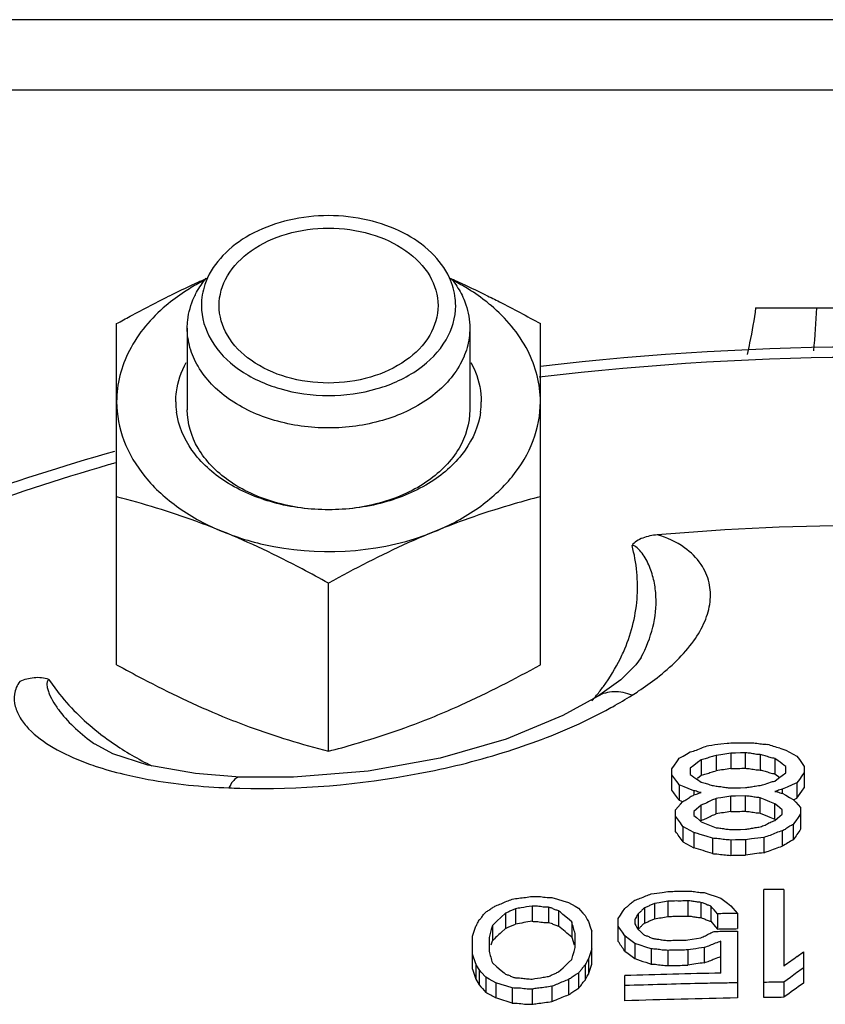
# Model space of a CAD drawing. Units: millimetres. Extents: x -644 to 1062, y -1088 to 1076.
# Drawn here: x 193 to 239, y 969 to 1025 of the extents above; entities that cross this region are included whole.
import ezdxf

# ---------------------------------------------------------------- set-up
doc = ezdxf.new("R2010")
doc.units = ezdxf.units.MM
doc.header["$LTSCALE"] = 30.734
doc.layers.add('ALL_FEATURE', color=7, linetype='CONTINUOUS')

msp = doc.modelspace()

# ---------------------------------------------------------------- linework, layer by layer
at = {"layer": 'ALL_FEATURE', "color": 40, "linetype": 'Continuous'}
for p, q in [((325.411, 1025.162), (160.277, 1025.162)), ((161.087, 1021.198), (324.592, 1021.199)), ((234.876, 1008.848), (248.308, 1008.848)), ((198.69, 988.644), (198.69, 1007.952)), ((222.69, 988.644), (222.69, 1007.952)), ((202.69, 1007.703), (202.69, 1003.071)), ((218.69, 1007.703), (218.69, 1003.071)), ((210.69, 983.745), (210.69, 993.255)), ((228.391, 989.059), (228.394, 989.064)), ((227.241, 987.792), (225.922, 986.845)), ((225.922, 986.845), (225.919, 986.843)), ((232.911, 984.16), (233.259, 984.205)), ((230.55, 983.342), (230.777, 983.472)), ((230.777, 983.472), (230.967, 983.582)), ((230.967, 983.582), (231.175, 983.702)), ((232.911, 983.548), (232.634, 983.505)), ((232.634, 983.505), (232.634, 982.632)), ((233.467, 983.636), (232.911, 983.548)), ((233.745, 983.641), (233.467, 983.636)), ((233.467, 983.636), (233.467, 982.764)), ((234.023, 983.646), (233.745, 983.641)), ((234.3, 983.651), (234.023, 983.646)), ((234.3, 982.778), (234.3, 983.651)), ((235.134, 983.549), (235.134, 982.677)), ((236.244, 983.909), (236.592, 983.798)), ((236.592, 983.798), (237.008, 983.573)), ((237.008, 983.573), (237.217, 983.459)), ((237.217, 983.459), (237.278, 983.376)), ((230.134, 982.754), (230.273, 982.951)), ((230.273, 982.951), (230.412, 983.147)), ((230.412, 983.147), (230.495, 983.264)), ((230.495, 983.264), (230.55, 983.342)), ((231.384, 982.94), (231.175, 982.78)), ((231.593, 983.098), (231.384, 982.94)), ((231.8, 983.256), (231.593, 983.098)), ((231.8, 983.256), (231.8, 982.384)), ((235.967, 983.33), (235.967, 982.458)), ((236.154, 983.194), (235.967, 983.33)), ((236.592, 982.528), (236.592, 982.876)), ((237.278, 983.376), (237.355, 983.269)), ((237.355, 983.269), (237.634, 982.887)), ((237.634, 982.887), (237.634, 981.668)), ((230.134, 981.536), (230.134, 982.754)), ((230.411, 982.027), (230.134, 982.407)), ((231.175, 982.78), (231.175, 982.433)), ((231.593, 982.227), (231.8, 982.384)), ((235.967, 982.458), (236.239, 982.262)), ((236.176, 982.214), (236.384, 982.372)), ((236.384, 982.372), (236.592, 982.528)), ((237.495, 982.345), (237.356, 982.15)), ((237.634, 982.539), (237.495, 982.345)), ((205.67, 982.277), (205.669, 982.277)), ((230.483, 981.928), (230.411, 982.027)), ((230.55, 981.836), (230.483, 981.928)), ((230.55, 981.836), (230.55, 980.966)), ((230.827, 981.727), (230.55, 981.836)), ((231.591, 982.133), (231.8, 981.983)), ((235.967, 982.056), (236.176, 982.214)), ((236.94, 981.835), (236.662, 981.715)), ((237.217, 981.954), (236.94, 981.835)), ((237.279, 982.04), (237.217, 981.954)), ((237.217, 981.954), (237.217, 981.084)), ((237.356, 982.15), (237.279, 982.04)), ((231.049, 981.639), (230.827, 981.727)), ((231.384, 981.506), (231.049, 981.639)), ((231.384, 981.506), (231.384, 981.273)), ((233.467, 981.199), (232.911, 981.11)), ((233.467, 981.667), (234.023, 981.677)), ((233.745, 981.204), (233.467, 981.199)), ((233.467, 980.33), (233.467, 981.199)), ((234.3, 981.214), (233.745, 981.204)), ((234.023, 981.677), (234.3, 981.682)), ((234.3, 980.344), (234.3, 981.214)), ((236.662, 981.715), (236.384, 981.595)), ((236.384, 981.595), (236.384, 981.361)), ((236.384, 981.361), (236.591, 981.246)), ((236.591, 981.246), (236.8, 981.131)), ((237.217, 981.084), (237.495, 981.475)), ((237.495, 981.475), (237.634, 981.668)), ((230.342, 980.425), (230.627, 980.754)), ((230.55, 980.966), (230.744, 980.889)), ((230.627, 980.754), (230.759, 980.906)), ((231.8, 980.695), (231.662, 980.575)), ((231.8, 979.826), (231.8, 980.695)), ((232.744, 981.083), (232.634, 981.066)), ((232.634, 980.196), (232.634, 981.066)), ((232.911, 981.11), (232.744, 981.083)), ((235.134, 980.24), (235.134, 981.11)), ((235.411, 980.997), (235.134, 981.11)), ((235.688, 980.883), (235.411, 980.997)), ((235.967, 980.769), (235.688, 980.883)), ((235.967, 979.9), (235.967, 980.769)), ((236.106, 980.653), (235.967, 980.769)), ((236.244, 980.537), (236.106, 980.653)), ((236.8, 981.131), (237.009, 981.016)), ((237.009, 981.016), (237.144, 980.865)), ((237.017, 980.998), (237.217, 981.084)), ((237.144, 980.865), (237.425, 980.55)), ((230.342, 979.203), (230.342, 980.425)), ((230.619, 979.684), (230.342, 980.071)), ((231.523, 980.454), (231.384, 980.333)), ((231.384, 980.333), (231.384, 980.096)), ((231.384, 980.096), (231.522, 979.982)), ((231.662, 980.575), (231.523, 980.454)), ((236.106, 979.945), (236.245, 980.065)), ((236.384, 980.421), (236.244, 980.537)), ((236.245, 980.065), (236.384, 980.184)), ((236.384, 980.184), (236.384, 980.421)), ((237.425, 980.196), (237.287, 979.998)), ((237.425, 980.55), (237.425, 979.328)), ((230.683, 979.595), (230.619, 979.684)), ((230.759, 979.489), (230.683, 979.595)), ((231.522, 979.982), (231.695, 979.839)), ((231.695, 979.839), (231.8, 979.751)), ((231.8, 979.751), (232.077, 979.639)), ((232.077, 979.639), (232.355, 979.526)), ((232.355, 979.526), (232.634, 979.413)), ((235.688, 980.014), (235.967, 979.9)), ((235.967, 979.824), (236.106, 979.945)), ((237.079, 979.7), (237.009, 979.599)), ((237.009, 979.599), (237.009, 978.732)), ((237.148, 979.799), (237.079, 979.7)), ((237.287, 979.998), (237.148, 979.799)), ((230.759, 979.489), (230.759, 978.622)), ((230.966, 979.376), (230.759, 979.489)), ((231.175, 979.262), (230.966, 979.376)), ((231.384, 979.148), (231.175, 979.262)), ((231.384, 979.148), (231.384, 978.28)), ((231.587, 979.083), (231.384, 979.148)), ((231.73, 979.037), (231.587, 979.083)), ((232.077, 978.926), (231.73, 979.037)), ((233.467, 979.31), (234.023, 979.32)), ((234.023, 979.32), (234.3, 979.325)), ((236.384, 979.236), (236.384, 978.369)), ((230.759, 978.622), (230.966, 978.508)), ((230.966, 978.508), (231.384, 978.28)), ((232.425, 978.813), (232.077, 978.926)), ((232.425, 978.813), (232.425, 977.946)), ((233.745, 978.72), (233.467, 978.714)), ((233.467, 978.714), (233.467, 977.848)), ((234.3, 978.729), (233.745, 978.72)), ((234.648, 978.775), (234.3, 978.729)), ((234.3, 978.729), (234.3, 977.862)), ((235.342, 978.865), (235.342, 977.998)), ((229.592, 975.753), (229.905, 975.798)), ((231.967, 975.738), (232.279, 975.635)), ((232.279, 975.635), (232.591, 975.532)), ((235.342, 969.795), (235.342, 975.909)), ((236.467, 975.923), (236.467, 971.577)), ((223.342, 975.465), (223.653, 975.368)), ((223.653, 975.368), (223.966, 975.271)), ((223.966, 975.271), (224.28, 975.173)), ((224.28, 975.173), (224.654, 974.968)), ((229.405, 975.161), (229.155, 975.117)), ((229.155, 975.117), (229.155, 974.253)), ((229.905, 975.248), (229.405, 975.161)), ((229.905, 975.248), (229.905, 974.384)), ((231.03, 975.276), (231.03, 974.413)), ((231.78, 975.183), (231.78, 974.32)), ((232.591, 975.532), (232.905, 975.427)), ((232.905, 975.427), (233.279, 975.141)), ((233.279, 975.141), (233.467, 974.997)), ((220.717, 974.577), (220.468, 974.345)), ((220.717, 974.577), (220.717, 973.713)), ((221.28, 974.824), (221.28, 973.96)), ((222.217, 974.977), (222.217, 974.112)), ((223.155, 974.907), (223.155, 974.042)), ((223.717, 974.709), (223.717, 973.845)), ((223.817, 974.625), (223.717, 974.709)), ((223.966, 974.499), (223.817, 974.625)), ((224.216, 974.288), (223.966, 974.499)), ((224.654, 974.968), (224.842, 974.864)), ((224.842, 974.864), (224.967, 974.722)), ((224.967, 974.722), (225.092, 974.579)), ((225.092, 974.579), (225.217, 974.436)), ((227.218, 974.47), (227.343, 974.658)), ((227.343, 974.658), (227.467, 974.846)), ((228.217, 974.537), (228.217, 973.674)), ((228.592, 974.88), (228.592, 974.017)), ((232.342, 974.975), (232.342, 974.112)), ((232.717, 974.54), (232.717, 973.677)), ((233.467, 974.997), (233.592, 974.852)), ((233.592, 974.852), (233.842, 974.561)), ((233.842, 974.561), (233.842, 973.699)), ((220.144, 974.043), (219.967, 973.877)), ((220.218, 974.112), (220.144, 974.043)), ((220.468, 974.345), (220.218, 974.112)), ((224.467, 974.075), (224.216, 974.288)), ((224.467, 974.075), (224.467, 973.212)), ((225.217, 974.436), (225.342, 974.219)), ((225.342, 974.219), (225.405, 974.111)), ((225.405, 974.111), (225.53, 973.745)), ((227.092, 974.28), (227.218, 974.47)), ((227.092, 972.973), (227.092, 974.28)), ((228.03, 974.199), (228.03, 973.977)), ((228.03, 973.977), (228.092, 973.868)), ((232.342, 974.112), (232.592, 973.823)), ((218.842, 973.265), (219.03, 973.83)), ((219.842, 973.428), (219.78, 973.201)), ((219.905, 973.653), (219.842, 973.428)), ((219.967, 973.877), (219.905, 973.653)), ((219.967, 973.877), (219.967, 973.013)), ((220.468, 973.481), (220.717, 973.713)), ((224.655, 972.633), (224.655, 973.415)), ((225.53, 973.745), (225.592, 973.562)), ((225.592, 971.694), (225.592, 973.562)), ((227.224, 973.645), (227.092, 973.836)), ((227.328, 973.494), (227.224, 973.645)), ((227.467, 973.291), (227.328, 973.494)), ((228.092, 973.868), (228.155, 973.759)), ((228.155, 973.759), (228.187, 973.702)), ((228.187, 973.702), (228.217, 973.649)), ((232.592, 973.823), (232.717, 973.677)), ((233.842, 973.561), (233.842, 969.772)), ((218.842, 971.396), (218.842, 973.265)), ((219.78, 973.201), (219.78, 972.419)), ((219.905, 972.789), (219.967, 973.013)), ((224.467, 973.212), (224.592, 972.773)), ((227.467, 973.291), (227.467, 972.429)), ((227.654, 973.149), (227.467, 973.291)), ((228.03, 972.862), (227.654, 973.149)), ((228.03, 972.862), (228.03, 972)), ((228.341, 972.759), (228.03, 972.862)), ((231.03, 973.055), (231.53, 973.142)), ((231.53, 973.142), (231.78, 973.185)), ((232.905, 971.182), (232.905, 972.984)), ((219.03, 971.708), (218.842, 972.26)), ((224.53, 972.18), (224.592, 972.407)), ((224.592, 972.407), (224.655, 972.633)), ((225.592, 972.556), (225.405, 971.987)), ((227.467, 972.429), (227.654, 972.286)), ((227.654, 972.286), (228.03, 972)), ((228.653, 972.657), (228.341, 972.759)), ((228.967, 972.553), (228.653, 972.657)), ((228.967, 972.553), (228.967, 971.691)), ((229.905, 972.467), (229.905, 971.605)), ((231.342, 972.54), (231.03, 972.495)), ((231.03, 972.495), (231.03, 971.634)), ((231.967, 972.629), (231.967, 971.767)), ((237.219, 972.113), (237.592, 972.378)), ((237.592, 972.378), (237.592, 970.615)), ((219.03, 971.708), (219.03, 970.845)), ((219.092, 971.598), (219.03, 971.708)), ((219.967, 971.754), (220.216, 971.542)), ((223.968, 971.482), (224.218, 971.718)), ((224.218, 971.718), (224.279, 971.775)), ((224.279, 971.775), (224.467, 971.952)), ((224.467, 971.952), (224.53, 972.18)), ((225.405, 971.987), (225.405, 971.126)), ((225.405, 971.126), (225.592, 971.694)), ((228.653, 971.795), (228.967, 971.691)), ((218.842, 971.396), (219.03, 970.845)), ((219.217, 971.379), (219.092, 971.598)), ((219.217, 971.379), (219.217, 970.517)), ((219.342, 971.235), (219.217, 971.379)), ((219.592, 970.946), (219.342, 971.235)), ((220.216, 971.542), (220.466, 971.328)), ((220.466, 971.328), (220.63, 971.189)), ((220.63, 971.189), (220.717, 971.114)), ((223.717, 971.245), (223.968, 971.482)), ((224.842, 971.176), (224.842, 970.315)), ((225.217, 971.642), (225.217, 970.781)), ((219.03, 970.845), (219.092, 970.735)), ((219.092, 970.735), (219.217, 970.517)), ((219.592, 970.946), (219.592, 970.084)), ((219.779, 970.842), (219.592, 970.946)), ((220.155, 970.634), (219.779, 970.842)), ((220.155, 970.634), (220.155, 969.772)), ((220.466, 970.536), (220.155, 970.634)), ((224.28, 970.815), (224.28, 969.954)), ((227.467, 969.613), (227.467, 971.041)), ((236.844, 970.94), (236.467, 970.669)), ((236.467, 970.669), (236.467, 969.81)), ((220.778, 970.437), (220.466, 970.536)), ((221.092, 970.338), (220.778, 970.437)), ((221.092, 970.338), (221.092, 969.477)), ((222.217, 970.275), (222.217, 969.414)), ((223.342, 970.436), (223.342, 969.576))]:
    msp.add_line(p, q, dxfattribs=at)
for points in [[(228.391, 989.059), (228.1, 988.639), (227.241, 987.792)], [(225.919, 986.843), (223.964, 985.759), (220.747, 984.427), (217.011, 983.353), (212.934, 982.616), (208.715, 982.27), (205.67, 982.277)], [(205.669, 982.277), (203.163, 982.473), (200.453, 982.958), (198.479, 983.601), (197.47, 984.137)]]:
    msp.add_lwpolyline(points, dxfattribs=at)
for centre, radius, start, end in [((209.316, 999.338), 12.431, 116.9448, 121.0244), ((222.53, 967.319), 47.072, 113.4038, 114.5338), ((198.851, 967.319), 47.072, 65.4662, 66.5962), ((212.065, 999.338), 12.431, 58.9758, 63.0556), ((224.102, 963.897), 50.838, 114.5444, 116.0443), ((197.278, 963.897), 50.838, 63.9557, 65.4556), ((151.763, 1013.637), 86.713, 355.22569, 356.83397), ((241.592, 844.826), 161.807, 83.29027, 96.70891), ((241.592, 846.325), 159.723, 83.18027, 96.81973), ((206.368, 1003.533), 4.328, 180.0262, 187.7571), ((215.012, 1003.533), 4.328, 352.2425, 359.9738), ((238.438, 862.447), 143.268, 106.13893, 106.30549), ((241.592, 855.373), 141.154, 85.00592, 94.99362), ((218.197, 993.441), 10.056, 333.7537, 336.0336), ((216.248, 994.711), 12.388, 319.0524, 320.9704), ((212.791, 1011.529), 28.879, 294.7437, 298.1063), ((127.456, 641.826), 358.964, 72.35851, 72.47464), ((298.814, 564.916), 422.926, 98.88844, 99.00272), ((206.809, 1026.464), 44.828, 267.7505, 268.5324), ((14.111, 823.124), 267.881, 36.10204, 36.25301), ((300.232, 560.646), 424.961, 99.03916, 99.15295), ((2.43, 815.284), 280.737, 35.57844, 35.72434), ((480.977, 808.526), 297.474, 144.95815, 145.09817), ((399.887, 697.732), 324.793, 120.09822, 120.22574), ((121.504, 633.869), 361.515, 72.13214, 72.30551), ((290.308, 551.034), 430.487, 97.33571, 97.47551), ((241.591, 535.303), 440.65, 90.66627, 90.81256), ((291.987, 542.315), 437.398, 99.17861, 99.30303), ((446.431, 731.025), 331.428, 132.98353, 133.10201), ((40.49, 756.19), 284.51, 49.71087, 49.90859), ((-27.978, 796.878), 309.952, 34.49811, 34.62031), ((292.99, 540.496), 435.567, 98.05367, 98.17824), ((431.085, 699.52), 334.501, 125.42012, 125.5784), ((241.585, 528.949), 442.317, 91.12444, 91.82903), ((432.375, 698.422), 335.408, 125.50226, 125.65929), ((241.576, 528.419), 442.28, 91.27939, 91.82802), ((241.656, 524.928), 445.772, 91.12351, 91.27976), ((241.537, 530.985), 439.713, 91.00272, 91.12343), ((241.591, 527.828), 442.871, 90.66293, 90.80849), ((431.862, 698.091), 334.68, 125.4832, 125.72007), ((68.034, 695.984), 313.21, 60.94277, 61.06042), ((221.316, 976.46), 6.25, 278.2921, 279.0948), ((111.863, 624.768), 361.6, 72.41802, 72.57378), ((241.585, 528.99), 440.849, 91.00644, 91.83524), ((241.591, 528.688), 441.152, 90.66552, 90.81164)]:
    msp.add_arc(centre, radius, start, end, dxfattribs=at)
for points, knots in [([(210.69, 1014.067), (209.944, 1014.067), (208.481, 1013.907), (206.473, 1013.202), (204.846, 1012.092), (204.086, 1011.078), (203.843, 1010.549)], [0, 0, 0, 0, 0.277342, 0.541627, 0.783296, 1, 1, 1, 1]), ([(217.538, 1010.549), (217.294, 1011.078), (216.535, 1012.092), (214.907, 1013.202), (212.9, 1013.907), (211.437, 1014.067), (210.69, 1014.067)], [0, 0, 0, 0, 0.216704, 0.458373, 0.722658, 1, 1, 1, 1]), ([(210.69, 1004.591), (209.892, 1004.591), (208.342, 1004.8), (206.313, 1005.717), (204.868, 1007.149), (204.313, 1008.975), (204.868, 1010.802), (206.313, 1012.234), (208.342, 1013.151), (209.892, 1013.359), (210.69, 1013.359)], [0, 0, 0, 0, 0.144, 0.277667, 0.395267, 0.5, 0.604733, 0.722334, 0.856001, 1, 1, 1, 1]), ([(210.69, 1013.359), (211.489, 1013.359), (213.039, 1013.151), (215.068, 1012.234), (216.513, 1010.802), (217.068, 1008.975), (216.513, 1007.149), (215.068, 1005.717), (213.039, 1004.8), (211.489, 1004.591), (210.69, 1004.591)], [0, 0, 0, 0, 0.144, 0.277667, 0.395267, 0.5, 0.604733, 0.722334, 0.856001, 1, 1, 1, 1]), ([(203.082, 1009.451), (203.125, 1009.544), (203.313, 1009.921), (203.552, 1010.272), (203.752, 1010.519)], [0, 0, 0, 0, 0.244247, 1, 1, 1, 1]), ([(203.843, 1010.549), (203.785, 1010.423), (203.584, 1009.922), (203.49, 1009.377), (203.49, 1008.975)], [0, 0, 0, 0, 0.255789, 1, 1, 1, 1]), ([(217.89, 1008.975), (217.89, 1009.109), (217.86, 1009.648), (217.708, 1010.179), (217.538, 1010.549)], [0, 0, 0, 0, 0.247036, 1, 1, 1, 1]), ([(217.628, 1010.519), (217.696, 1010.435), (217.952, 1010.1), (218.168, 1009.735), (218.299, 1009.451)], [0, 0, 0, 0, 0.256548, 1, 1, 1, 1]), ([(202.909, 1009.99), (202.781, 1009.913), (202.288, 1009.603), (201.817, 1009.255), (201.486, 1008.975)], [0, 0, 0, 0, 0.255455, 1, 1, 1, 1]), ([(219.895, 1008.975), (219.786, 1009.067), (219.333, 1009.434), (218.849, 1009.763), (218.472, 1009.99)], [0, 0, 0, 0, 0.24468, 1, 1, 1, 1]), ([(198.69, 1007.952), (198.946, 1008.094), (199.965, 1008.655), (200.999, 1009.191), (201.781, 1009.573)], [0, 0, 0, 0, 0.251474, 1, 1, 1, 1]), ([(202.69, 1007.703), (202.69, 1007.851), (202.724, 1008.45), (202.893, 1009.04), (203.082, 1009.451)], [0, 0, 0, 0, 0.247036, 1, 1, 1, 1]), ([(218.299, 1009.451), (218.363, 1009.311), (218.586, 1008.754), (218.69, 1008.149), (218.69, 1007.703)], [0, 0, 0, 0, 0.255789, 1, 1, 1, 1]), ([(219.6, 1009.573), (219.859, 1009.446), (220.901, 1008.927), (221.926, 1008.377), (222.69, 1007.952)], [0, 0, 0, 0, 0.24839, 1, 1, 1, 1]), ([(201.486, 1008.975), (200.65, 1008.268), (199.245, 1006.638), (198.69, 1004.526), (198.69, 1003.531)], [0, 0, 0, 0, 0.524006, 1, 1, 1, 1]), ([(203.49, 1008.975), (203.49, 1008.301), (203.929, 1006.852), (205.606, 1005.193), (207.963, 1004.127), (209.763, 1003.884), (210.69, 1003.884)], [0, 0, 0, 0, 0.209467, 0.444667, 0.711993, 1, 1, 1, 1]), ([(210.69, 1003.884), (211.618, 1003.884), (213.418, 1004.127), (215.774, 1005.193), (217.452, 1006.852), (217.89, 1008.301), (217.89, 1008.975)], [0, 0, 0, 0, 0.288007, 0.555333, 0.790533, 1, 1, 1, 1]), ([(222.69, 1003.531), (222.69, 1004.526), (222.135, 1006.638), (220.731, 1008.268), (219.895, 1008.975)], [0, 0, 0, 0, 0.475994, 1, 1, 1, 1]), ([(234.876, 1008.848), (234.789, 1008.185), (234.633, 1007.305), (234.443, 1006.433), (234.393, 1006.214)], [0, 0, 0, 0, 0.748306, 1, 1, 1, 1]), ([(210.69, 1002.046), (209.66, 1002.046), (207.66, 1002.317), (205.041, 1003.494), (203.445, 1005.091), (202.799, 1006.571), (202.69, 1007.331), (202.69, 1007.703)], [0, 0, 0, 0, 0.287468, 0.554294, 0.789054, 0.896404, 1, 1, 1, 1]), ([(218.69, 1007.703), (218.69, 1007.331), (218.582, 1006.571), (217.936, 1005.091), (216.339, 1003.494), (213.721, 1002.317), (211.721, 1002.046), (210.69, 1002.046)], [0, 0, 0, 0, 0.103596, 0.210946, 0.445706, 0.712532, 1, 1, 1, 1]), ([(202.04, 1003.531), (202.04, 1003.72), (202.091, 1004.49), (202.35, 1005.242), (202.63, 1005.751)], [0, 0, 0, 0, 0.245359, 1, 1, 1, 1]), ([(218.75, 1005.751), (218.846, 1005.577), (219.179, 1004.882), (219.34, 1004.102), (219.34, 1003.531)], [0, 0, 0, 0, 0.258114, 1, 1, 1, 1]), ([(198.69, 1003.531), (198.69, 1002.786), (198.988, 1001.238), (200.252, 999.151), (202.206, 997.394), (203.818, 996.538), (204.69, 996.182)], [0, 0, 0, 0, 0.222799, 0.45935, 0.717994, 1, 1, 1, 1]), ([(216.69, 996.182), (217.563, 996.538), (219.175, 997.394), (221.129, 999.151), (222.393, 1001.238), (222.69, 1002.786), (222.69, 1003.531)], [0, 0, 0, 0, 0.282007, 0.540651, 0.777202, 1, 1, 1, 1]), ([(219.301, 1002.948), (219.196, 1002.179), (218.513, 1000.593), (216.493, 998.815), (213.779, 997.673), (210.69, 997.28), (207.602, 997.673), (204.887, 998.815), (202.868, 1000.593), (202.184, 1002.179), (202.08, 1002.948)], [0, 0, 0, 0, 0.105466, 0.224149, 0.357539, 0.5, 0.642461, 0.775851, 0.894534, 1, 1, 1, 1]), ([(210.69, 997.414), (209.66, 997.414), (207.66, 997.683), (205.042, 998.868), (203.177, 1000.711), (202.69, 1002.321), (202.69, 1003.071)], [0, 0, 0, 0, 0.288005, 0.555334, 0.790507, 1, 1, 1, 1]), ([(218.69, 1003.071), (218.69, 1002.321), (218.204, 1000.711), (216.339, 998.868), (213.721, 997.683), (211.721, 997.414), (210.69, 997.414)], [0, 0, 0, 0, 0.209493, 0.444666, 0.711995, 1, 1, 1, 1]), ([(198.563, 1000.72), (195.631, 999.883), (184.365, 996.282), (173.54, 991.23), (166.063, 986.63)], [0, 0, 0, 0, 0.257768, 1, 1, 1, 1]), ([(198.215, 999.952), (195.361, 999.117), (184.409, 995.54), (173.892, 990.562), (166.634, 986.045)], [0, 0, 0, 0, 0.258033, 1, 1, 1, 1]), ([(204.69, 996.182), (204.191, 996.386), (202.227, 997.146), (200.207, 997.76), (198.69, 998.154)], [0, 0, 0, 0, 0.255982, 1, 1, 1, 1]), ([(222.69, 998.154), (222.192, 998.025), (220.161, 997.469), (218.164, 996.784), (216.69, 996.182)], [0, 0, 0, 0, 0.244402, 1, 1, 1, 1]), ([(204.69, 996.182), (205.621, 995.802), (209.526, 994.676), (213.868, 995.03), (216.69, 996.182)], [0, 0, 0, 0, 0.247986, 1, 1, 1, 1]), ([(210.69, 993.255), (210.197, 993.53), (208.241, 994.592), (206.228, 995.554), (204.69, 996.182)], [0, 0, 0, 0, 0.253654, 1, 1, 1, 1]), ([(216.69, 996.182), (216.184, 995.975), (214.138, 995.095), (212.157, 994.072), (210.69, 993.255)], [0, 0, 0, 0, 0.245852, 1, 1, 1, 1]), ([(229.305, 995.991), (229.026, 995.966), (228.614, 995.89), (228.135, 995.662), (227.94, 995.493), (227.878, 995.393)], [0, 0, 0, 0, 0.529789, 0.777441, 1, 1, 1, 1]), ([(229.292, 987.903), (230.068, 988.508), (231.112, 989.489), (232.025, 991.038), (232.356, 992.17), (232.309, 993.316), (231.81, 994.422), (230.795, 995.411), (229.853, 995.842), (229.305, 995.99)], [0, 0, 0, 0, 0.278265, 0.396971, 0.504691, 0.607245, 0.714377, 0.839289, 1, 1, 1, 1]), ([(227.386, 989.357), (227.805, 990.3), (228.346, 992.324), (228.141, 994.41), (227.878, 995.393)], [0, 0, 0, 0, 0.503478, 1, 1, 1, 1]), ([(228.394, 989.064), (228.68, 989.602), (229.129, 990.721), (229.293, 992.215), (229.145, 993.373), (228.889, 994.206), (228.548, 994.851), (228.206, 995.246), (227.984, 995.393), (227.878, 995.393)], [0, 0, 0, 0, 0.264745, 0.517452, 0.642998, 0.769367, 0.894899, 0.95412, 1, 1, 1, 1]), ([(225.872, 986.91), (226.005, 987.075), (226.509, 987.731), (226.944, 988.442), (227.216, 988.995)], [0, 0, 0, 0, 0.25589, 1, 1, 1, 1]), ([(198.69, 988.644), (199.184, 988.37), (201.139, 987.307), (203.152, 986.345), (204.69, 985.717)], [0, 0, 0, 0, 0.253654, 1, 1, 1, 1]), ([(216.69, 985.717), (217.197, 985.924), (219.242, 986.804), (221.224, 987.828), (222.69, 988.644)], [0, 0, 0, 0, 0.245853, 1, 1, 1, 1]), ([(194.851, 987.805), (194.591, 987.913), (194.003, 987.936), (193.459, 987.797), (193.2, 987.695)], [0, 0, 0, 0, 0.502899, 1, 1, 1, 1]), ([(227.878, 986.915), (228.003, 986.994), (228.486, 987.306), (228.955, 987.64), (229.292, 987.903)], [0, 0, 0, 0, 0.257655, 1, 1, 1, 1]), ([(193.2, 987.695), (193.047, 987.485), (192.849, 987.01), (192.911, 986.264), (193.218, 985.595), (193.9, 984.747), (195.158, 983.844), (196.322, 983.322), (196.963, 983.083)], [0, 0, 0, 0, 0.114889, 0.217652, 0.322953, 0.436814, 0.696537, 1, 1, 1, 1]), ([(194.851, 987.805), (194.749, 987.753), (194.726, 987.498), (194.787, 987.238), (194.907, 986.896), (195.134, 986.473), (195.604, 985.791), (196.361, 984.986), (197.064, 984.424), (197.443, 984.156)], [0, 0, 0, 0, 0.072617, 0.123502, 0.179058, 0.29987, 0.429043, 0.704714, 1, 1, 1, 1]), ([(194.851, 987.805), (195.042, 987.519), (195.89, 986.365), (196.936, 985.362), (197.797, 984.699)], [0, 0, 0, 0, 0.240321, 1, 1, 1, 1]), ([(227.878, 986.915), (227.553, 987.041), (226.882, 987.196), (226.195, 987.017), (225.922, 986.845)], [0, 0, 0, 0, 0.519002, 1, 1, 1, 1]), ([(226.396, 986.055), (226.525, 986.124), (227.026, 986.398), (227.518, 986.689), (227.878, 986.915)], [0, 0, 0, 0, 0.255795, 1, 1, 1, 1]), ([(204.69, 985.717), (205.189, 985.513), (207.154, 984.753), (209.174, 984.139), (210.69, 983.745)], [0, 0, 0, 0, 0.255984, 1, 1, 1, 1]), ([(210.69, 983.745), (211.189, 983.875), (213.22, 984.43), (215.217, 985.116), (216.69, 985.717)], [0, 0, 0, 0, 0.244401, 1, 1, 1, 1]), ([(205.661, 981.65), (209.042, 981.564), (214.108, 981.978), (220.493, 983.539), (223.486, 984.659), (224.878, 985.301)], [0, 0, 0, 0, 0.515046, 0.766493, 1, 1, 1, 1]), ([(197.797, 984.699), (198.015, 984.53), (198.931, 983.863), (199.915, 983.292), (200.684, 982.914)], [0, 0, 0, 0, 0.243619, 1, 1, 1, 1]), ([(231.175, 983.702), (231.289, 983.742), (231.533, 983.795), (231.752, 983.917), (231.87, 983.962)], [0, 0, 0, 0, 0.487672, 1, 1, 1, 1]), ([(235.967, 983.33), (235.876, 983.354), (235.681, 983.373), (235.506, 983.462), (235.411, 983.49)], [0, 0, 0, 0, 0.486099, 1, 1, 1, 1]), ([(196.963, 983.083), (197.13, 983.021), (197.828, 982.774), (198.542, 982.574), (199.089, 982.442)], [0, 0, 0, 0, 0.240739, 1, 1, 1, 1]), ([(199.089, 982.442), (199.55, 982.33), (201.515, 981.922), (203.52, 981.73), (205.05, 981.67)], [0, 0, 0, 0, 0.236707, 1, 1, 1, 1]), ([(231.8, 982.384), (231.892, 982.412), (232.084, 982.448), (232.262, 982.529), (232.356, 982.559)], [0, 0, 0, 0, 0.491508, 1, 1, 1, 1]), ([(234.3, 982.778), (234.369, 982.77), (234.546, 982.766), (234.819, 982.697), (235.03, 982.689), (235.134, 982.677)], [0, 0, 0, 0, 0.248159, 0.626799, 1, 1, 1, 1]), ([(235.134, 982.677), (235.224, 982.653), (235.419, 982.635), (235.594, 982.546), (235.689, 982.518)], [0, 0, 0, 0, 0.485803, 1, 1, 1, 1]), ([(205.669, 982.277), (205.613, 982.279), (205.449, 982.236), (205.231, 982.011), (205.11, 981.797), (205.05, 981.67)], [0, 0, 0, 0, 0.185968, 0.535897, 1, 1, 1, 1]), ([(232.634, 981.767), (232.726, 981.756), (232.914, 981.754), (233.095, 981.705), (233.189, 981.692)], [0, 0, 0, 0, 0.495074, 1, 1, 1, 1]), ([(234.3, 981.682), (234.393, 981.696), (234.579, 981.717), (234.763, 981.757), (234.856, 981.772)], [0, 0, 0, 0, 0.498245, 1, 1, 1, 1]), ([(231.8, 981.399), (231.755, 981.411), (231.657, 981.419), (231.57, 981.464), (231.522, 981.478)], [0, 0, 0, 0, 0.485282, 1, 1, 1, 1]), ([(235.134, 981.11), (235.042, 981.121), (234.854, 981.126), (234.671, 981.174), (234.578, 981.187)], [0, 0, 0, 0, 0.495598, 1, 1, 1, 1]), ([(235.967, 981.472), (236.012, 981.46), (236.11, 981.45), (236.197, 981.406), (236.245, 981.392)], [0, 0, 0, 0, 0.486893, 1, 1, 1, 1]), ([(236.384, 981.595), (236.338, 981.581), (236.242, 981.564), (236.153, 981.523), (236.106, 981.509)], [0, 0, 0, 0, 0.490695, 1, 1, 1, 1]), ([(234.3, 980.344), (234.369, 980.336), (234.545, 980.331), (234.819, 980.262), (235.03, 980.253), (235.134, 980.24)], [0, 0, 0, 0, 0.248253, 0.626693, 1, 1, 1, 1]), ([(234.3, 979.325), (234.393, 979.34), (234.579, 979.362), (234.763, 979.401), (234.856, 979.416)], [0, 0, 0, 0, 0.498444, 1, 1, 1, 1]), ([(233.467, 978.714), (233.352, 978.726), (233.118, 978.727), (232.889, 978.777), (232.772, 978.789)], [0, 0, 0, 0, 0.496768, 1, 1, 1, 1]), ([(232.425, 977.946), (232.512, 977.938), (232.731, 977.936), (233.074, 977.866), (233.337, 977.86), (233.467, 977.848)], [0, 0, 0, 0, 0.24871, 0.626231, 1, 1, 1, 1]), ([(235.342, 977.998), (235.427, 978.028), (235.655, 978.081), (235.983, 978.257), (236.255, 978.323), (236.384, 978.369)], [0, 0, 0, 0, 0.24544, 0.629874, 1, 1, 1, 1]), ([(231.03, 975.826), (231.133, 975.817), (231.344, 975.816), (231.549, 975.771), (231.654, 975.76)], [0, 0, 0, 0, 0.496616, 1, 1, 1, 1]), ([(220.155, 974.991), (220.258, 975.033), (220.471, 975.106), (220.675, 975.204), (220.78, 975.247)], [0, 0, 0, 0, 0.495199, 1, 1, 1, 1]), ([(221.092, 975.366), (221.217, 975.384), (221.465, 975.43), (221.717, 975.452), (221.842, 975.469)], [0, 0, 0, 0, 0.50088, 1, 1, 1, 1]), ([(228.03, 975.304), (228.133, 975.344), (228.349, 975.407), (228.549, 975.51), (228.655, 975.551)], [0, 0, 0, 0, 0.492421, 1, 1, 1, 1]), ([(229.155, 975.117), (229.093, 975.091), (228.962, 975.05), (228.843, 974.982), (228.78, 974.954)], [0, 0, 0, 0, 0.490267, 1, 1, 1, 1]), ([(231.78, 975.183), (231.697, 975.194), (231.527, 975.198), (231.363, 975.241), (231.279, 975.253)], [0, 0, 0, 0, 0.49549, 1, 1, 1, 1]), ([(232.342, 974.975), (232.281, 974.998), (232.146, 975.023), (232.032, 975.098), (231.967, 975.125)], [0, 0, 0, 0, 0.481325, 1, 1, 1, 1]), ([(219.217, 974.172), (219.256, 974.22), (219.357, 974.313), (219.422, 974.435), (219.467, 974.494)], [0, 0, 0, 0, 0.456367, 1, 1, 1, 1]), ([(219.78, 974.745), (219.844, 974.788), (219.959, 974.886), (220.094, 974.953), (220.155, 974.991)], [0, 0, 0, 0, 0.516763, 1, 1, 1, 1]), ([(221.28, 974.824), (221.218, 974.797), (221.089, 974.75), (220.968, 974.685), (220.905, 974.656)], [0, 0, 0, 0, 0.493294, 1, 1, 1, 1]), ([(223.717, 974.709), (223.656, 974.731), (223.52, 974.75), (223.407, 974.828), (223.342, 974.854)], [0, 0, 0, 0, 0.477576, 1, 1, 1, 1]), ([(228.217, 974.537), (228.198, 974.503), (228.144, 974.432), (228.115, 974.346), (228.092, 974.301)], [0, 0, 0, 0, 0.436734, 1, 1, 1, 1]), ([(228.592, 974.88), (228.553, 974.844), (228.455, 974.78), (228.387, 974.685), (228.342, 974.642)], [0, 0, 0, 0, 0.463593, 1, 1, 1, 1]), ([(233.842, 974.561), (233.717, 974.559), (233.467, 974.546), (233.217, 974.553), (233.092, 974.551)], [0, 0, 0, 0, 0.499906, 1, 1, 1, 1]), ([(222.217, 974.112), (222.295, 974.106), (222.492, 974.115), (222.801, 974.044), (223.038, 974.051), (223.155, 974.042)], [0, 0, 0, 0, 0.248118, 0.626913, 1, 1, 1, 1]), ([(223.155, 974.042), (223.2, 974.027), (223.327, 974.009), (223.497, 973.895), (223.648, 973.869), (223.717, 973.845)], [0, 0, 0, 0, 0.241087, 0.633853, 1, 1, 1, 1]), ([(229.905, 974.384), (229.998, 974.387), (230.232, 974.403), (230.608, 974.392), (230.889, 974.409), (231.03, 974.413)], [0, 0, 0, 0, 0.24995, 0.625064, 1, 1, 1, 1]), ([(231.03, 974.413), (231.092, 974.405), (231.25, 974.401), (231.496, 974.339), (231.686, 974.332), (231.78, 974.32)], [0, 0, 0, 0, 0.248219, 0.626741, 1, 1, 1, 1]), ([(231.78, 974.32), (231.825, 974.303), (231.951, 974.279), (232.123, 974.169), (232.273, 974.137), (232.342, 974.112)], [0, 0, 0, 0, 0.242492, 0.632323, 1, 1, 1, 1]), ([(228.217, 973.674), (228.257, 973.71), (228.354, 973.775), (228.423, 973.87), (228.467, 973.913)], [0, 0, 0, 0, 0.463902, 1, 1, 1, 1]), ([(232.53, 973.536), (232.675, 973.539), (232.967, 973.555), (233.258, 973.547), (233.404, 973.549)], [0, 0, 0, 0, 0.499891, 1, 1, 1, 1]), ([(229.155, 973.119), (229.237, 973.109), (229.406, 973.106), (229.57, 973.062), (229.654, 973.05)], [0, 0, 0, 0, 0.495203, 1, 1, 1, 1]), ([(229.905, 972.467), (229.801, 972.476), (229.59, 972.476), (229.384, 972.521), (229.279, 972.533)], [0, 0, 0, 0, 0.496554, 1, 1, 1, 1]), ([(231.967, 971.767), (232.063, 971.804), (232.265, 971.862), (232.454, 971.955), (232.552, 971.997)], [0, 0, 0, 0, 0.49179, 1, 1, 1, 1]), ([(224.842, 971.176), (224.796, 971.147), (224.671, 971.082), (224.498, 970.939), (224.349, 970.859), (224.28, 970.815)], [0, 0, 0, 0, 0.243591, 0.630839, 1, 1, 1, 1]), ([(225.217, 971.642), (225.178, 971.594), (225.078, 971.499), (225.012, 971.378), (224.967, 971.32)], [0, 0, 0, 0, 0.45884, 1, 1, 1, 1]), ([(228.967, 971.691), (229.045, 971.684), (229.242, 971.684), (229.551, 971.62), (229.788, 971.616), (229.905, 971.605)], [0, 0, 0, 0, 0.248637, 0.62632, 1, 1, 1, 1]), ([(229.905, 971.605), (229.998, 971.608), (230.232, 971.624), (230.608, 971.613), (230.889, 971.63), (231.03, 971.634)], [0, 0, 0, 0, 0.249951, 0.625063, 1, 1, 1, 1]), ([(220.717, 971.114), (220.778, 971.092), (220.913, 971.072), (221.026, 970.995), (221.092, 970.969)], [0, 0, 0, 0, 0.478179, 1, 1, 1, 1]), ([(224.28, 970.815), (224.176, 970.773), (223.963, 970.699), (223.76, 970.602), (223.655, 970.558)], [0, 0, 0, 0, 0.495616, 1, 1, 1, 1]), ([(224.842, 970.315), (224.871, 970.351), (224.965, 970.44), (225.062, 970.617), (225.172, 970.725), (225.217, 970.781)], [0, 0, 0, 0, 0.233379, 0.641656, 1, 1, 1, 1]), ([(225.217, 970.781), (225.231, 970.807), (225.281, 970.876), (225.324, 971.001), (225.382, 971.085), (225.405, 971.126)], [0, 0, 0, 0, 0.226862, 0.647733, 1, 1, 1, 1]), ([(223.342, 970.436), (223.217, 970.419), (222.968, 970.373), (222.717, 970.35), (222.592, 970.333)], [0, 0, 0, 0, 0.500865, 1, 1, 1, 1]), ([(224.28, 969.954), (224.325, 969.983), (224.451, 970.048), (224.623, 970.192), (224.773, 970.271), (224.842, 970.315)], [0, 0, 0, 0, 0.243874, 0.631237, 1, 1, 1, 1]), ([(221.092, 969.477), (221.185, 969.471), (221.422, 969.485), (221.793, 969.411), (222.077, 969.422), (222.217, 969.414)], [0, 0, 0, 0, 0.248502, 0.626506, 1, 1, 1, 1]), ([(222.217, 969.414), (222.311, 969.427), (222.544, 969.471), (222.921, 969.506), (223.201, 969.555), (223.342, 969.576)], [0, 0, 0, 0, 0.250415, 0.62469, 1, 1, 1, 1]), ([(223.342, 969.576), (223.42, 969.607), (223.619, 969.678), (223.924, 969.821), (224.163, 969.907), (224.28, 969.954)], [0, 0, 0, 0, 0.248368, 0.626807, 1, 1, 1, 1])]:
    msp.add_open_spline(points, degree=3, knots=knots, dxfattribs=at)
for points in [[(231.87, 983.962), (231.984, 984.004), (232.103, 984.029), (232.217, 984.069)], [(232.217, 984.069), (232.448, 984.1), (232.68, 984.13), (232.911, 984.16)], [(233.259, 984.205), (233.398, 984.208), (233.536, 984.215), (233.675, 984.216)], [(233.675, 984.216), (233.814, 984.218), (233.953, 984.215), (234.092, 984.216)], [(234.092, 984.216), (234.157, 984.217), (234.221, 984.219), (234.286, 984.221)], [(234.286, 984.221), (234.36, 984.223), (234.434, 984.226), (234.509, 984.227)], [(234.509, 984.227), (234.624, 984.216), (234.74, 984.216), (234.856, 984.203)], [(234.856, 984.203), (234.972, 984.19), (235.087, 984.166), (235.203, 984.153)], [(235.203, 984.153), (235.318, 984.14), (235.435, 984.139), (235.55, 984.128)], [(232.356, 983.431), (232.262, 983.401), (232.172, 983.36), (232.078, 983.331)], [(232.634, 983.505), (232.542, 983.477), (232.447, 983.46), (232.356, 983.431)], [(234.454, 983.637), (234.403, 983.641), (234.351, 983.644), (234.3, 983.651)], [(234.578, 983.625), (234.537, 983.631), (234.495, 983.634), (234.454, 983.637)], [(234.856, 983.575), (234.762, 983.588), (234.671, 983.612), (234.578, 983.625)], [(235.134, 983.549), (235.041, 983.56), (234.948, 983.562), (234.856, 983.575)], [(235.411, 983.49), (235.32, 983.516), (235.225, 983.525), (235.134, 983.549)], [(232.078, 983.331), (231.987, 983.302), (231.892, 983.284), (231.8, 983.256)], [(236.592, 982.876), (236.446, 982.982), (236.3, 983.088), (236.154, 983.194)], [(231.175, 982.433), (231.314, 982.333), (231.453, 982.233), (231.591, 982.133)], [(232.356, 982.559), (232.447, 982.588), (232.542, 982.605), (232.634, 982.632)], [(233.467, 982.764), (233.745, 982.769), (234.023, 982.774), (234.3, 982.778)], [(235.689, 982.518), (235.78, 982.491), (235.875, 982.482), (235.967, 982.458)], [(231.8, 981.983), (231.892, 981.959), (231.987, 981.952), (232.078, 981.925)], [(232.078, 981.925), (232.172, 981.898), (232.261, 981.853), (232.355, 981.825)], [(232.355, 981.825), (232.446, 981.799), (232.542, 981.791), (232.634, 981.767)], [(234.856, 981.772), (234.916, 981.781), (234.976, 981.789), (235.036, 981.797)], [(235.036, 981.797), (235.068, 981.802), (235.101, 981.806), (235.134, 981.811)], [(235.134, 981.811), (235.226, 981.838), (235.32, 981.855), (235.412, 981.884)], [(235.412, 981.884), (235.55, 981.927), (235.684, 981.987), (235.826, 982.02)], [(235.826, 982.02), (235.873, 982.031), (235.92, 982.042), (235.967, 982.056)], [(231.176, 981.165), (231.242, 981.206), (231.316, 981.233), (231.384, 981.273)], [(231.522, 981.478), (231.477, 981.491), (231.429, 981.495), (231.384, 981.506)], [(231.384, 981.273), (231.43, 981.287), (231.477, 981.296), (231.523, 981.311)], [(231.523, 981.311), (231.57, 981.326), (231.615, 981.346), (231.662, 981.361)], [(231.662, 981.361), (231.707, 981.376), (231.754, 981.385), (231.8, 981.399)], [(233.189, 981.692), (233.281, 981.679), (233.375, 981.678), (233.467, 981.667)], [(234.578, 981.187), (234.486, 981.2), (234.393, 981.202), (234.3, 981.214)], [(236.106, 981.509), (236.06, 981.494), (236.013, 981.486), (235.967, 981.472)], [(236.245, 981.392), (236.29, 981.378), (236.338, 981.373), (236.384, 981.361)], [(230.759, 980.906), (230.826, 980.946), (230.901, 980.973), (230.967, 981.014)], [(230.967, 981.014), (231.04, 981.06), (231.103, 981.119), (231.176, 981.165)], [(232.041, 980.789), (231.962, 980.755), (231.879, 980.73), (231.8, 980.695)], [(232.356, 980.956), (232.249, 980.905), (232.151, 980.836), (232.041, 980.789)], [(232.634, 981.066), (232.543, 981.025), (232.446, 980.999), (232.356, 980.956)], [(232.079, 979.937), (232.177, 979.983), (232.268, 980.046), (232.367, 980.092)], [(232.367, 980.092), (232.454, 980.132), (232.546, 980.158), (232.634, 980.196)], [(233.467, 980.33), (233.745, 980.335), (234.023, 980.34), (234.3, 980.344)], [(235.134, 980.24), (235.319, 980.165), (235.504, 980.09), (235.688, 980.014)], [(231.8, 979.826), (231.892, 979.867), (231.989, 979.894), (232.079, 979.937)], [(235.134, 979.457), (235.225, 979.497), (235.322, 979.523), (235.412, 979.566)], [(235.412, 979.566), (235.507, 979.611), (235.595, 979.672), (235.69, 979.716)], [(235.69, 979.716), (235.78, 979.759), (235.876, 979.784), (235.967, 979.824)], [(237.009, 979.599), (236.941, 979.56), (236.867, 979.534), (236.801, 979.493)], [(232.634, 979.413), (232.726, 979.402), (232.819, 979.4), (232.911, 979.387)], [(232.911, 979.387), (233.004, 979.374), (233.096, 979.35), (233.189, 979.337)], [(233.189, 979.337), (233.281, 979.324), (233.375, 979.322), (233.467, 979.31)], [(234.856, 979.416), (234.948, 979.431), (235.041, 979.442), (235.134, 979.457)], [(235.69, 978.976), (235.576, 978.932), (235.457, 978.906), (235.342, 978.865)], [(236.037, 979.126), (235.919, 979.081), (235.808, 979.021), (235.69, 978.976)], [(236.384, 979.236), (236.27, 979.195), (236.151, 979.169), (236.037, 979.126)], [(236.593, 979.343), (236.526, 979.301), (236.451, 979.275), (236.384, 979.236)], [(236.801, 979.493), (236.728, 979.448), (236.665, 979.388), (236.593, 979.343)], [(232.591, 978.802), (232.536, 978.805), (232.481, 978.808), (232.425, 978.813)], [(232.772, 978.789), (232.712, 978.796), (232.652, 978.799), (232.591, 978.802)], [(235.342, 978.865), (235.111, 978.835), (234.879, 978.805), (234.648, 978.775)], [(233.467, 977.848), (233.745, 977.853), (234.023, 977.858), (234.3, 977.862)], [(228.655, 975.551), (228.758, 975.592), (228.864, 975.623), (228.967, 975.662)], [(228.967, 975.662), (229.175, 975.693), (229.384, 975.723), (229.592, 975.753)], [(229.905, 975.798), (230.029, 975.801), (230.154, 975.81), (230.279, 975.812)], [(230.279, 975.812), (230.404, 975.815), (230.529, 975.81), (230.654, 975.812)], [(230.654, 975.812), (230.779, 975.815), (230.904, 975.823), (231.03, 975.826)], [(231.654, 975.76), (231.709, 975.754), (231.764, 975.751), (231.819, 975.748)], [(231.819, 975.748), (231.868, 975.745), (231.918, 975.743), (231.967, 975.738)], [(220.78, 975.247), (220.883, 975.289), (220.989, 975.325), (221.092, 975.366)], [(221.842, 975.469), (221.967, 975.486), (222.092, 975.509), (222.217, 975.527)], [(222.217, 975.527), (222.342, 975.52), (222.467, 975.528), (222.591, 975.519)], [(222.591, 975.519), (222.717, 975.509), (222.841, 975.483), (222.966, 975.474)], [(222.966, 975.474), (223.033, 975.469), (223.101, 975.468), (223.168, 975.468)], [(223.168, 975.468), (223.226, 975.468), (223.284, 975.468), (223.342, 975.465)], [(227.655, 974.985), (227.721, 975.042), (227.777, 975.109), (227.843, 975.166)], [(227.843, 975.166), (227.901, 975.217), (227.969, 975.255), (228.03, 975.304)], [(230.279, 975.263), (230.154, 975.26), (230.029, 975.251), (229.905, 975.248)], [(230.654, 975.263), (230.529, 975.26), (230.404, 975.265), (230.279, 975.263)], [(231.03, 975.276), (230.904, 975.273), (230.779, 975.265), (230.654, 975.263)], [(231.279, 975.253), (231.196, 975.264), (231.113, 975.266), (231.03, 975.276)], [(231.967, 975.125), (231.906, 975.149), (231.841, 975.161), (231.78, 975.183)], [(219.467, 974.494), (219.505, 974.543), (219.553, 974.585), (219.592, 974.633)], [(219.592, 974.633), (219.653, 974.672), (219.719, 974.705), (219.78, 974.745)], [(220.905, 974.656), (220.843, 974.628), (220.779, 974.605), (220.717, 974.577)], [(221.592, 974.878), (221.488, 974.862), (221.384, 974.842), (221.28, 974.824)], [(222.217, 974.977), (222.009, 974.943), (221.8, 974.911), (221.592, 974.878)], [(222.529, 974.965), (222.425, 974.975), (222.321, 974.969), (222.217, 974.977)], [(222.841, 974.92), (222.737, 974.93), (222.634, 974.955), (222.529, 974.965)], [(223.155, 974.907), (223.05, 974.915), (222.945, 974.91), (222.841, 974.92)], [(223.342, 974.854), (223.281, 974.877), (223.216, 974.886), (223.155, 974.907)], [(227.467, 974.846), (227.484, 974.86), (227.502, 974.873), (227.52, 974.886)], [(227.52, 974.886), (227.565, 974.918), (227.613, 974.949), (227.655, 974.985)], [(228.342, 974.642), (228.303, 974.604), (228.257, 974.574), (228.217, 974.537)], [(228.78, 974.954), (228.718, 974.927), (228.654, 974.906), (228.592, 974.88)], [(232.717, 974.54), (232.592, 974.685), (232.467, 974.83), (232.342, 974.975)], [(233.092, 974.551), (232.967, 974.549), (232.842, 974.543), (232.717, 974.54)], [(219.03, 973.83), (219.049, 973.866), (219.074, 973.898), (219.092, 973.934)], [(219.092, 973.934), (219.115, 973.978), (219.132, 974.025), (219.155, 974.069)], [(219.155, 974.069), (219.173, 974.105), (219.198, 974.137), (219.217, 974.172)], [(220.717, 973.713), (220.904, 973.795), (221.092, 973.877), (221.28, 973.96)], [(224.655, 973.415), (224.592, 973.635), (224.53, 973.855), (224.467, 974.075)], [(228.092, 974.301), (228.074, 974.266), (228.049, 974.234), (228.03, 974.199)], [(228.467, 973.913), (228.506, 973.951), (228.552, 973.98), (228.592, 974.017)], [(228.592, 974.017), (228.654, 974.043), (228.718, 974.063), (228.78, 974.09)], [(228.78, 974.09), (228.843, 974.118), (228.904, 974.153), (228.967, 974.18)], [(228.967, 974.18), (229.029, 974.207), (229.093, 974.228), (229.155, 974.253)], [(229.155, 974.253), (229.405, 974.297), (229.655, 974.341), (229.905, 974.384)], [(228.217, 973.649), (228.256, 973.615), (228.304, 973.591), (228.342, 973.556)], [(228.342, 973.556), (228.387, 973.514), (228.422, 973.462), (228.467, 973.42)], [(228.467, 973.42), (228.505, 973.384), (228.552, 973.36), (228.592, 973.326)], [(232.03, 973.293), (232.115, 973.335), (232.195, 973.387), (232.28, 973.428)], [(232.28, 973.428), (232.361, 973.468), (232.448, 973.497), (232.53, 973.536)], [(232.717, 973.677), (232.842, 973.68), (232.967, 973.687), (233.092, 973.688)], [(233.092, 973.688), (233.217, 973.69), (233.342, 973.687), (233.467, 973.688)], [(233.404, 973.549), (233.55, 973.551), (233.696, 973.558), (233.842, 973.561)], [(233.467, 973.688), (233.592, 973.69), (233.717, 973.696), (233.842, 973.699)], [(228.592, 973.326), (228.653, 973.303), (228.719, 973.292), (228.779, 973.268)], [(228.779, 973.268), (228.843, 973.242), (228.902, 973.203), (228.967, 973.177)], [(228.967, 973.177), (229.027, 973.153), (229.093, 973.141), (229.155, 973.119)], [(229.654, 973.05), (229.737, 973.039), (229.821, 973.037), (229.905, 973.027)], [(229.905, 973.027), (230.029, 973.03), (230.154, 973.039), (230.279, 973.042)], [(230.279, 973.042), (230.404, 973.044), (230.529, 973.039), (230.654, 973.042)], [(230.654, 973.042), (230.779, 973.044), (230.904, 973.052), (231.03, 973.055)], [(231.78, 973.185), (231.862, 973.223), (231.948, 973.253), (232.03, 973.293)], [(232.593, 972.875), (232.487, 972.833), (232.386, 972.781), (232.28, 972.739)], [(232.905, 972.984), (232.801, 972.945), (232.695, 972.915), (232.593, 972.875)], [(219.78, 972.419), (219.842, 972.197), (219.905, 971.976), (219.967, 971.754)], [(229.117, 972.544), (229.067, 972.546), (229.017, 972.549), (228.967, 972.553)], [(229.279, 972.533), (229.225, 972.538), (229.171, 972.541), (229.117, 972.544)], [(230.279, 972.481), (230.154, 972.479), (230.029, 972.47), (229.905, 972.467)], [(230.654, 972.481), (230.529, 972.479), (230.404, 972.483), (230.279, 972.481)], [(231.03, 972.495), (230.904, 972.492), (230.779, 972.483), (230.654, 972.481)], [(231.967, 972.629), (231.759, 972.599), (231.55, 972.569), (231.342, 972.54)], [(232.28, 972.739), (232.177, 972.699), (232.07, 972.668), (231.967, 972.629)], [(225.28, 971.747), (225.261, 971.711), (225.237, 971.678), (225.217, 971.642)], [(225.342, 971.883), (225.319, 971.839), (225.302, 971.792), (225.28, 971.747)], [(225.405, 971.987), (225.385, 971.952), (225.361, 971.919), (225.342, 971.883)], [(228.03, 972), (228.238, 971.932), (228.446, 971.863), (228.653, 971.795)], [(232.552, 971.997), (232.667, 972.045), (232.788, 972.079), (232.905, 972.123)], [(223.342, 971.076), (223.405, 971.104), (223.467, 971.137), (223.53, 971.166)], [(223.53, 971.166), (223.591, 971.194), (223.655, 971.218), (223.717, 971.245)], [(224.967, 971.32), (224.929, 971.269), (224.882, 971.226), (224.842, 971.176)], [(221.092, 970.969), (221.152, 970.945), (221.218, 970.936), (221.28, 970.914)], [(221.28, 970.914), (221.383, 970.906), (221.488, 970.911), (221.591, 970.901)], [(221.591, 970.901), (221.696, 970.891), (221.799, 970.866), (221.904, 970.856)], [(221.904, 970.856), (222.008, 970.846), (222.113, 970.851), (222.217, 970.842)], [(222.217, 970.842), (222.425, 970.877), (222.634, 970.909), (222.842, 970.942)], [(222.842, 970.942), (222.946, 970.958), (223.05, 970.979), (223.155, 970.996)], [(223.155, 970.996), (223.217, 971.023), (223.28, 971.047), (223.342, 971.076)], [(219.217, 970.517), (219.342, 970.372), (219.467, 970.228), (219.592, 970.084)], [(221.266, 970.335), (221.208, 970.335), (221.15, 970.335), (221.092, 970.338)], [(221.466, 970.329), (221.4, 970.334), (221.333, 970.334), (221.266, 970.335)], [(221.841, 970.284), (221.715, 970.294), (221.592, 970.32), (221.466, 970.329)], [(222.217, 970.275), (222.092, 970.282), (221.966, 970.275), (221.841, 970.284)], [(222.592, 970.333), (222.495, 970.32), (222.4, 970.303), (222.304, 970.288)], [(223.655, 970.558), (223.551, 970.516), (223.446, 970.478), (223.342, 970.436)]]:
    msp.add_open_spline(points, degree=3, dxfattribs=at)

doc.saveas('drawing.dxf')
